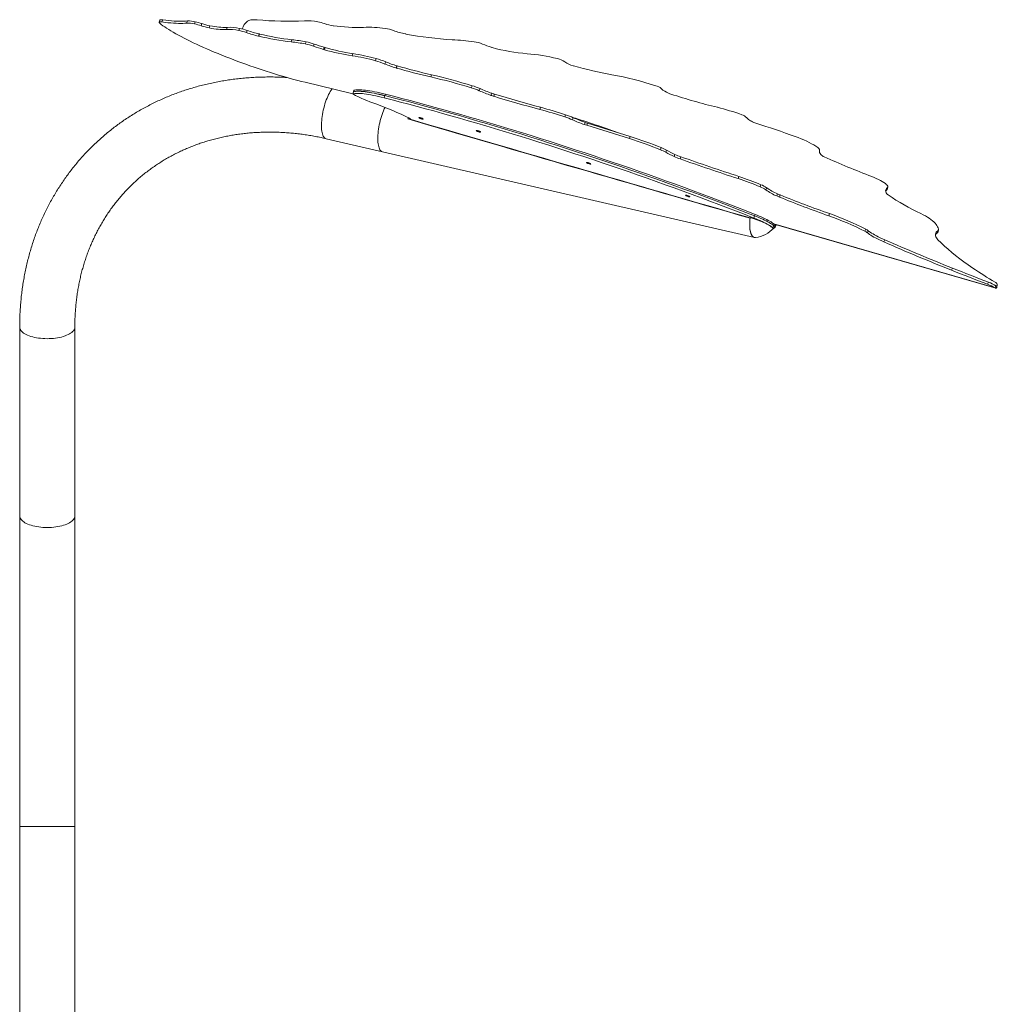
# Model space of a CAD drawing. Units: inches. Extents: x -22769 to 927, y -152 to 157.
# Drawn here: x -85 to -5, y -64 to 16 of the extents above; entities that cross this region are included whole.
import ezdxf

# ---------------------------------------------------------------- set-up
doc = ezdxf.new("R2010")
doc.units = ezdxf.units.IN
doc.header["$MEASUREMENT"] = 0
doc.linetypes.add('SLD-Solid', pattern=[0])
doc.layers.get('0').update_dxf_attribs({"linetype": 'SLD-Solid'})

msp = doc.modelspace()

# ---------------------------------------------------------------- linework, layer by layer
at = {"linetype": 'SLD-Solid', "lineweight": 18}
for p, q in [((-73.147, 16.429), (-73.208, 16.254)), ((-72.919, 16.451), (-72.98, 16.276)), ((-70.967, 16.187), (-70.906, 16.362)), ((-70.317, 16.116), (-70.255, 16.291)), ((-69.724, 16.141), (-69.785, 15.967)), ((-69.12, 15.787), (-69.059, 15.962)), ((-67.717, 15.662), (-67.656, 15.837)), ((-66.714, 15.576), (-66.653, 15.751)), ((-66.025, 15.582), (-66.086, 15.407)), ((-65.104, 15.121), (-65.042, 15.296)), ((-65.017, 15.29), (-65.079, 15.115)), ((-62.429, 14.649), (-62.368, 14.824)), ((-61.279, 14.483), (-61.218, 14.658)), ((-60.548, 14.473), (-60.609, 14.298)), ((-59.796, 14.035), (-59.735, 14.21)), ((-59.653, 14.186), (-59.714, 14.011)), ((-57.458, 13.513), (-57.397, 13.688)), ((-55.559, 13.113), (-55.498, 13.288)), ((-54.722, 13.02), (-54.783, 12.846)), ((-53.873, 12.522), (-53.811, 12.696)), ((-53.781, 12.688), (-53.842, 12.513)), ((-61.3, 11.352), (-57.615, 10.457)), ((-51.047, 11.793), (-50.985, 11.968)), ((-57.406, 10.403), (-57.345, 10.578)), ((-57.348, 10.581), (-57.307, 10.697)), ((-57.348, 10.581), (-57.343, 10.578)), ((-47.735, 10.902), (-47.674, 11.077)), ((-47.02, 10.836), (-47.081, 10.661)), ((-46.131, 10.288), (-46.07, 10.463)), ((-54.854, 10.085), (-54.792, 10.259)), ((-54.784, 10.265), (-54.743, 10.381)), ((-45.832, 10.384), (-45.893, 10.21)), ((-42.148, 9.136), (-42.087, 9.311)), ((-52.904, 8.36), (-52.867, 8.456)), ((-52.794, 8.335), (-52.904, 8.36)), ((-52.77, 8.398), (-52.794, 8.335)), ((-52.794, 8.335), (-52.703, 8.335)), ((-52.79, 8.417), (-52.703, 8.335)), ((-52.703, 8.335), (-52.701, 8.327)), ((-40.106, 8.532), (-40.045, 8.707)), ((-39.411, 8.463), (-39.473, 8.288)), ((-38.504, 7.905), (-38.443, 8.08)), ((-38.258, 8.021), (-38.32, 7.846)), ((-59.584, 6.752), (-54.986, 5.692)), ((-34.826, 6.76), (-34.765, 6.934)), ((-54.986, 5.692), (-24.64, -1.304)), ((-32.3, 5.848), (-32.239, 6.023)), ((-31.8, 5.814), (-31.861, 5.639)), ((-19.332, 5.783), (-19.327, 5.819)), ((-19.332, 5.785), (-19.327, 5.814)), ((-31.18, 5.29), (-31.119, 5.465)), ((-30.641, 5.274), (-30.702, 5.099)), ((-25.953, 3.492), (-25.892, 3.667)), ((-24.166, 2.824), (-24.105, 2.999)), ((-23.634, 2.749), (-23.695, 2.574)), ((-13.83, 2.574), (-13.802, 2.749)), ((-13.781, 2.654), (-13.753, 2.829)), ((-22.814, 2.078), (-22.753, 2.253)), ((-22.537, 2.161), (-22.598, 1.986)), ((-24.677, 0.275), (-24.615, 0.449)), ((-24.626, 0.46), (-24.586, 0.576)), ((-18.57, 0.459), (-18.509, 0.634)), ((-23.198, -0.492), (-23.12, -0.515)), ((-23.186, -0.506), (-23.083, -0.536)), ((-23.059, -0.34), (-23.12, -0.515)), ((-23.059, -0.34), (-23.07, -0.331)), ((-23.07, -0.331), (-23.067, -0.332)), ((-23.027, -0.215), (-23.067, -0.332)), ((-4.993, -5.428), (-23.043, -0.202)), ((-23.035, -0.35), (-23.034, -0.351)), ((-23.018, -0.219), (-4.948, -5.451)), ((-22.972, -0.34), (-23, -0.515)), ((-22.961, -0.331), (-22.972, -0.34)), ((-22.943, -0.241), (-22.958, -0.332)), ((-22.858, -0.298), (-22.853, -0.267)), ((-15.611, -0.803), (-15.55, -0.628)), ((-15.35, -0.755), (-15.411, -0.929)), ((-9.707, -0.929), (-9.678, -0.755)), ((-9.649, -0.842), (-9.62, -0.667)), ((-14.067, -1.669), (-14.005, -1.495)), ((-8.539, -3.981), (-8.478, -3.806)), ((-5.603, -5.13), (-5.542, -4.955)), ((-4.844, -5.253), (-5.002, -5.207)), ((-4.932, -5.253), (-4.993, -5.428)), ((-4.844, -5.253), (-4.873, -5.428)), ((-4.843, -5.367), (-4.815, -5.192)), ((-84.586, -8.615), (-84.586, -24.022)), ((-80.086, -24.022), (-80.086, -8.615)), ((-84.586, -24.022), (-84.586, -49.38)), ((-80.086, -49.38), (-80.086, -24.022)), ((-84.586, -49.38), (-84.586, -121.252)), ((-84.586, -49.38), (-80.086, -49.38)), ((-80.086, -121.252), (-80.086, -49.38))]:
    msp.add_line(p, q, dxfattribs=at)
at = {"linetype": 'SLD-Solid', "lineweight": 18, "flags": 128}
for points in [[(-72.98, 16.276), (-73.048, 16.284), (-73.105, 16.286), (-73.15, 16.283), (-73.183, 16.276), (-73.203, 16.263), (-73.21, 16.246), (-73.203, 16.224), (-73.184, 16.198), (-73.152, 16.168)], [(-73.152, 16.168), (-73.03, 16.072), (-72.897, 15.972), (-72.751, 15.87), (-72.593, 15.764), (-72.423, 15.656), (-72.243, 15.544), (-72.05, 15.431), (-71.848, 15.315), (-71.634, 15.197), (-71.411, 15.077), (-71.178, 14.955), (-70.935, 14.832), (-70.684, 14.708), (-70.423, 14.582), (-70.155, 14.456), (-69.879, 14.328), (-69.595, 14.201), (-69.305, 14.073), (-69.008, 13.945), (-68.706, 13.817), (-68.397, 13.689), (-68.084, 13.562), (-67.767, 13.435), (-67.446, 13.31), (-67.121, 13.185), (-66.793, 13.062), (-66.463, 12.941), (-66.132, 12.821), (-65.799, 12.703), (-65.465, 12.587), (-65.131, 12.474), (-64.797, 12.363), (-64.464, 12.254), (-64.133, 12.149), (-63.804, 12.046), (-63.477, 11.947), (-63.152, 11.851), (-62.832, 11.758), (-62.516, 11.669), (-62.204, 11.584), (-61.897, 11.503), (-61.595, 11.425), (-61.3, 11.352)], [(-73.147, 16.429), (-73.141, 16.438), (-73.121, 16.45), (-73.089, 16.458), (-73.044, 16.461), (-72.987, 16.458), (-72.919, 16.451)], [(-70.967, 16.187), (-71.114, 16.172), (-71.273, 16.163), (-71.445, 16.158), (-71.629, 16.159), (-71.826, 16.166), (-72.034, 16.177), (-72.254, 16.194), (-72.485, 16.216), (-72.727, 16.244), (-72.98, 16.276)], [(-70.906, 16.362), (-71.052, 16.347), (-71.212, 16.337), (-71.384, 16.333), (-71.568, 16.334), (-71.764, 16.34), (-71.973, 16.352), (-72.193, 16.369), (-72.424, 16.391), (-72.666, 16.418), (-72.919, 16.451)], [(-65.222, 16.451), (-65.335, 16.458), (-65.445, 16.461), (-65.549, 16.458), (-65.647, 16.45), (-65.736, 16.438), (-65.815, 16.42), (-65.884, 16.399), (-65.942, 16.373), (-65.987, 16.343)], [(-67.717, 15.662), (-67.827, 15.655), (-67.95, 15.654), (-68.084, 15.657), (-68.23, 15.666), (-68.387, 15.68), (-68.555, 15.7), (-68.734, 15.724), (-68.922, 15.753), (-69.12, 15.787)], [(-67.656, 15.837), (-67.766, 15.83), (-67.888, 15.828), (-68.023, 15.832), (-68.169, 15.841), (-68.326, 15.855), (-68.494, 15.874), (-68.672, 15.899), (-68.861, 15.928), (-69.059, 15.962)], [(-59.096, 10.817), (-59.109, 10.8), (-59.178, 10.701), (-59.247, 10.592), (-59.314, 10.473), (-59.381, 10.344), (-59.445, 10.207), (-59.507, 10.062), (-59.566, 9.91), (-59.623, 9.752), (-59.676, 9.589), (-59.725, 9.422), (-59.77, 9.252), (-59.811, 9.08), (-59.848, 8.907), (-59.88, 8.735), (-59.907, 8.564), (-59.928, 8.395), (-59.945, 8.23), (-59.956, 8.069)], [(-57.615, 10.457), (-57.408, 10.406), (-57.405, 10.405)], [(-54.854, 10.085), (-55.083, 10.141), (-55.305, 10.194), (-55.521, 10.241), (-55.728, 10.284), (-55.926, 10.322), (-56.116, 10.355), (-56.296, 10.384), (-56.465, 10.407), (-56.624, 10.425), (-56.772, 10.437), (-56.909, 10.445), (-57.033, 10.447), (-57.145, 10.444), (-57.245, 10.436), (-57.332, 10.422), (-57.406, 10.403)], [(-54.784, 10.265), (-55.015, 10.322), (-55.24, 10.375), (-55.457, 10.423), (-55.666, 10.466), (-55.866, 10.504), (-56.057, 10.538), (-56.238, 10.566), (-56.409, 10.589), (-56.568, 10.606), (-56.717, 10.619), (-56.853, 10.626), (-56.978, 10.628), (-57.09, 10.624), (-57.189, 10.615), (-57.275, 10.601), (-57.348, 10.581)], [(-54.792, 10.259), (-55.022, 10.316), (-55.244, 10.368), (-55.459, 10.416), (-55.667, 10.459), (-55.865, 10.497), (-56.055, 10.53), (-56.234, 10.558), (-56.404, 10.581), (-56.563, 10.599), (-56.711, 10.612), (-56.847, 10.619), (-56.972, 10.622), (-57.084, 10.619), (-57.184, 10.61), (-57.271, 10.597), (-57.345, 10.578)], [(-54.743, 10.381), (-54.974, 10.438), (-55.199, 10.491), (-55.416, 10.539), (-55.625, 10.582), (-55.825, 10.621), (-56.016, 10.654), (-56.197, 10.682), (-56.368, 10.705), (-56.527, 10.723), (-56.676, 10.735), (-56.812, 10.742), (-56.937, 10.744), (-57.049, 10.74), (-57.148, 10.731), (-57.234, 10.717), (-57.307, 10.697)], [(-24.677, 0.275), (-25.387, 0.552), (-26.1, 0.829), (-26.817, 1.104), (-27.537, 1.378), (-28.26, 1.651), (-28.985, 1.923), (-29.713, 2.193), (-30.443, 2.461), (-31.174, 2.728), (-31.908, 2.993), (-32.642, 3.256), (-33.378, 3.517), (-34.115, 3.776), (-34.853, 4.034), (-35.591, 4.289), (-36.329, 4.542), (-37.068, 4.792), (-37.806, 5.04), (-38.543, 5.286), (-39.28, 5.529), (-40.017, 5.769), (-40.752, 6.007), (-41.485, 6.242), (-42.217, 6.474), (-42.947, 6.704), (-43.675, 6.93), (-44.401, 7.153), (-45.124, 7.373), (-45.844, 7.59), (-46.562, 7.803), (-47.276, 8.013), (-47.986, 8.22), (-48.693, 8.423), (-49.396, 8.623), (-50.095, 8.819), (-50.79, 9.011), (-51.48, 9.2), (-52.165, 9.385), (-52.845, 9.566), (-53.52, 9.743), (-54.19, 9.916), (-54.854, 10.085)], [(-24.626, 0.46), (-25.336, 0.737), (-26.049, 1.013), (-26.765, 1.289), (-27.485, 1.562), (-28.207, 1.835), (-28.932, 2.106), (-29.659, 2.376), (-30.388, 2.644), (-31.119, 2.911), (-31.852, 3.176), (-32.586, 3.439), (-33.322, 3.7), (-34.058, 3.959), (-34.795, 4.216), (-35.533, 4.471), (-36.271, 4.724), (-37.008, 4.974), (-37.746, 5.222), (-38.483, 5.468), (-39.22, 5.711), (-39.955, 5.951), (-40.69, 6.189), (-41.423, 6.423), (-42.154, 6.655), (-42.884, 6.885), (-43.611, 7.111), (-44.337, 7.334), (-45.059, 7.553), (-45.779, 7.77), (-46.496, 7.984), (-47.21, 8.194), (-47.92, 8.4), (-48.627, 8.603), (-49.329, 8.803), (-50.028, 8.999), (-50.722, 9.191), (-51.412, 9.38), (-52.096, 9.565), (-52.776, 9.746), (-53.451, 9.923), (-54.12, 10.096), (-54.784, 10.265)], [(-24.586, 0.576), (-25.295, 0.853), (-26.008, 1.13), (-26.725, 1.405), (-27.444, 1.679), (-28.166, 1.952), (-28.891, 2.223), (-29.618, 2.493), (-30.347, 2.761), (-31.079, 3.028), (-31.811, 3.292), (-32.546, 3.555), (-33.281, 3.817), (-34.017, 4.076), (-34.754, 4.333), (-35.492, 4.588), (-36.23, 4.84), (-36.968, 5.091), (-37.705, 5.339), (-38.442, 5.584), (-39.179, 5.827), (-39.915, 6.067), (-40.649, 6.305), (-41.382, 6.54), (-42.114, 6.772), (-42.843, 7.001), (-43.571, 7.227), (-44.296, 7.45), (-45.019, 7.67), (-45.738, 7.887), (-46.455, 8.1), (-47.169, 8.31), (-47.879, 8.517), (-48.586, 8.72), (-49.288, 8.919), (-49.987, 9.115), (-50.681, 9.308), (-51.371, 9.496), (-52.056, 9.681), (-52.736, 9.862), (-53.41, 10.039), (-54.079, 10.212), (-54.743, 10.381)], [(-54.776, 9.298), (-54.833, 9.177), (-54.896, 9.033), (-54.956, 8.883), (-55.013, 8.726), (-55.067, 8.564), (-55.117, 8.398), (-55.163, 8.229), (-55.205, 8.057), (-55.242, 7.885), (-55.275, 7.712), (-55.303, 7.541), (-55.326, 7.371), (-55.344, 7.205), (-55.356, 7.043), (-55.363, 6.886), (-55.365, 6.736), (-55.361, 6.592), (-55.352, 6.457), (-55.337, 6.33), (-55.317, 6.213), (-55.292, 6.106), (-55.262, 6.01), (-55.227, 5.925), (-55.187, 5.853), (-55.143, 5.793), (-55.095, 5.746), (-55.043, 5.713), (-54.988, 5.692), (-54.986, 5.692)], [(-54.776, 9.298), (-54.833, 9.177), (-54.896, 9.033), (-54.956, 8.883), (-55.013, 8.726), (-55.067, 8.564), (-55.117, 8.398), (-55.163, 8.229), (-55.205, 8.057), (-55.242, 7.885), (-55.275, 7.712), (-55.303, 7.541), (-55.326, 7.371), (-55.344, 7.205), (-55.356, 7.043), (-55.363, 6.886), (-55.365, 6.736), (-55.361, 6.592), (-55.352, 6.457), (-55.337, 6.33), (-55.317, 6.213), (-55.292, 6.106), (-55.262, 6.01), (-55.227, 5.925), (-55.187, 5.853), (-55.143, 5.793), (-55.095, 5.746), (-55.043, 5.713), (-54.988, 5.692), (-54.986, 5.692)], [(-59.956, 8.069), (-59.962, 7.913), (-59.962, 7.764), (-59.957, 7.622), (-59.947, 7.488), (-59.931, 7.364), (-59.91, 7.249), (-59.884, 7.144), (-59.852, 7.051), (-59.816, 6.969), (-59.776, 6.899), (-59.731, 6.842), (-59.682, 6.798), (-59.63, 6.767), (-59.584, 6.752)], [(-51.978, 8.445), (-51.997, 8.46), (-52.004, 8.47), (-51.997, 8.476), (-51.978, 8.478), (-51.947, 8.474), (-51.908, 8.465), (-51.862, 8.452), (-51.814, 8.437), (-51.767, 8.419), (-51.724, 8.4), (-51.689, 8.382), (-51.664, 8.367), (-51.651, 8.354), (-51.651, 8.346), (-51.664, 8.342), (-51.689, 8.343), (-51.725, 8.349), (-51.768, 8.36), (-51.815, 8.375), (-51.863, 8.392), (-51.909, 8.41), (-51.948, 8.428), (-51.978, 8.445)], [(-51.777, 8.363), (-51.825, 8.378), (-51.873, 8.395), (-51.917, 8.414), (-51.955, 8.432), (-51.983, 8.448), (-52, 8.462), (-52.004, 8.472), (-51.994, 8.477), (-51.972, 8.477), (-51.94, 8.472), (-51.899, 8.463), (-51.852, 8.449), (-51.804, 8.433), (-51.757, 8.415), (-51.716, 8.396), (-51.683, 8.379), (-51.66, 8.364), (-51.65, 8.352), (-51.653, 8.344), (-51.669, 8.342), (-51.696, 8.344), (-51.733, 8.351), (-51.777, 8.363)], [(-25.262, 8.463), (-25.22, 8.414), (-25.169, 8.364), (-25.108, 8.315), (-25.038, 8.266), (-24.96, 8.218), (-24.874, 8.171), (-24.779, 8.124), (-24.678, 8.08)], [(-47.101, 7.309), (-47.149, 7.324), (-47.197, 7.341), (-47.241, 7.36), (-47.279, 7.378), (-47.307, 7.394), (-47.324, 7.408), (-47.328, 7.418), (-47.318, 7.423), (-47.296, 7.423), (-47.264, 7.418), (-47.223, 7.409), (-47.176, 7.395), (-47.128, 7.379), (-47.081, 7.361), (-47.04, 7.342), (-47.007, 7.325), (-46.984, 7.31), (-46.974, 7.298), (-46.977, 7.29), (-46.993, 7.288), (-47.02, 7.29), (-47.057, 7.297), (-47.101, 7.309)], [(-47.316, 7.401), (-47.327, 7.413), (-47.325, 7.421), (-47.31, 7.424), (-47.283, 7.422), (-47.246, 7.415), (-47.203, 7.403), (-47.155, 7.388), (-47.107, 7.371), (-47.062, 7.353), (-47.024, 7.334), (-46.995, 7.318), (-46.978, 7.304), (-46.974, 7.294), (-46.982, 7.289), (-47.003, 7.288), (-47.036, 7.293), (-47.076, 7.302), (-47.122, 7.315), (-47.171, 7.331), (-47.217, 7.349), (-47.259, 7.368), (-47.293, 7.386), (-47.316, 7.401)], [(-21.306, 6.934), (-21.057, 6.843), (-20.818, 6.748), (-20.588, 6.651), (-20.37, 6.551), (-20.162, 6.448), (-19.967, 6.344), (-19.784, 6.238), (-19.614, 6.131), (-19.458, 6.023)], [(-19.327, 5.814), (-19.325, 5.838), (-19.328, 5.863), (-19.337, 5.889), (-19.351, 5.915), (-19.37, 5.942), (-19.394, 5.969), (-19.424, 5.996), (-19.458, 6.023)], [(-38.121, 4.701), (-38.169, 4.716), (-38.217, 4.733), (-38.261, 4.752), (-38.299, 4.77), (-38.327, 4.787), (-38.343, 4.8), (-38.347, 4.81), (-38.338, 4.815), (-38.316, 4.815), (-38.283, 4.81), (-38.242, 4.801), (-38.196, 4.788), (-38.148, 4.771), (-38.101, 4.753), (-38.06, 4.735), (-38.026, 4.717), (-38.004, 4.702), (-37.993, 4.69), (-37.996, 4.683), (-38.012, 4.68), (-38.04, 4.682), (-38.077, 4.689), (-38.121, 4.701)], [(-38.345, 4.802), (-38.346, 4.811), (-38.334, 4.816), (-38.31, 4.815), (-38.276, 4.809), (-38.234, 4.799), (-38.187, 4.785), (-38.138, 4.768), (-38.093, 4.75), (-38.052, 4.731), (-38.021, 4.714), (-38.001, 4.699), (-37.993, 4.688), (-37.998, 4.682), (-38.017, 4.68), (-38.046, 4.683), (-38.085, 4.691), (-38.13, 4.704), (-38.178, 4.719), (-38.225, 4.737), (-38.269, 4.755), (-38.305, 4.773), (-38.331, 4.789), (-38.345, 4.802)], [(-15.063, 3.667), (-14.871, 3.591), (-14.688, 3.512), (-14.517, 3.43), (-14.356, 3.346), (-14.208, 3.261), (-14.073, 3.175), (-13.951, 3.087), (-13.843, 2.999)], [(-13.802, 2.749), (-13.854, 2.695), (-13.892, 2.639), (-13.917, 2.58), (-13.927, 2.518), (-13.923, 2.454), (-13.904, 2.388), (-13.872, 2.321), (-13.826, 2.253)], [(-13.802, 2.749), (-13.777, 2.775), (-13.76, 2.804), (-13.752, 2.834), (-13.753, 2.865), (-13.763, 2.898), (-13.781, 2.931), (-13.808, 2.965), (-13.843, 2.999)], [(-30.019, 2.026), (-30.067, 2.041), (-30.115, 2.058), (-30.159, 2.077), (-30.197, 2.095), (-30.225, 2.111), (-30.241, 2.125), (-30.245, 2.135), (-30.236, 2.14), (-30.214, 2.14), (-30.181, 2.135), (-30.14, 2.126), (-30.094, 2.112), (-30.046, 2.096), (-29.999, 2.078), (-29.958, 2.059), (-29.924, 2.042), (-29.902, 2.027), (-29.892, 2.015), (-29.894, 2.007), (-29.91, 2.005), (-29.938, 2.007), (-29.975, 2.014), (-30.019, 2.026)], [(-30.245, 2.135), (-30.236, 2.14), (-30.214, 2.14), (-30.181, 2.135), (-30.14, 2.126), (-30.093, 2.112), (-30.045, 2.096), (-29.999, 2.078), (-29.957, 2.059), (-29.924, 2.042), (-29.902, 2.027), (-29.892, 2.015), (-29.895, 2.007), (-29.91, 2.005), (-29.938, 2.007), (-29.975, 2.014), (-30.019, 2.026), (-30.067, 2.041), (-30.115, 2.059), (-30.159, 2.077), (-30.197, 2.095), (-30.225, 2.112), (-30.242, 2.125), (-30.245, 2.135)], [(-24.992, 0.266), (-25.007, 0.099), (-25.015, -0.063), (-25.019, -0.219), (-25.016, -0.367), (-25.008, -0.508), (-24.994, -0.64), (-24.975, -0.761), (-24.95, -0.873), (-24.92, -0.972), (-24.885, -1.06), (-24.845, -1.136), (-24.801, -1.198), (-24.752, -1.247), (-24.699, -1.282), (-24.643, -1.303), (-24.583, -1.31), (-24.552, -1.308)], [(-24.552, -1.308), (-24.553, -1.308), (-24.613, -1.308), (-24.67, -1.295), (-24.724, -1.267), (-24.774, -1.227), (-24.82, -1.173), (-24.862, -1.106), (-24.9, -1.026), (-24.932, -0.935), (-24.96, -0.833), (-24.982, -0.719), (-24.999, -0.596), (-25.011, -0.463), (-25.017, -0.322), (-25.018, -0.174), (-25.013, -0.018), (-25.003, 0.143), (-24.988, 0.308)], [(-24.988, 0.308), (-24.826, 0.258), (-24.666, 0.206), (-24.51, 0.153), (-24.358, 0.098), (-24.21, 0.043), (-24.069, -0.013), (-23.936, -0.069), (-23.81, -0.125), (-23.693, -0.18), (-23.585, -0.233), (-23.488, -0.286), (-23.402, -0.337), (-23.327, -0.386), (-23.265, -0.432), (-23.215, -0.476), (-23.177, -0.516)], [(-23.12, -0.515), (-23.19, -0.461), (-23.272, -0.404), (-23.367, -0.343), (-23.474, -0.28), (-23.593, -0.215), (-23.723, -0.147), (-23.862, -0.078), (-24.011, -0.008), (-24.167, 0.063), (-24.331, 0.134), (-24.501, 0.204), (-24.677, 0.275)], [(-23.067, -0.332), (-23.136, -0.278), (-23.219, -0.221), (-23.314, -0.16), (-23.421, -0.097), (-23.54, -0.031), (-23.67, 0.036), (-23.809, 0.106), (-23.958, 0.176), (-24.115, 0.247), (-24.28, 0.318), (-24.451, 0.389), (-24.626, 0.46)], [(-23.027, -0.215), (-23.096, -0.162), (-23.178, -0.104), (-23.273, -0.044), (-23.38, 0.02), (-23.499, 0.085), (-23.629, 0.153), (-23.768, 0.222), (-23.917, 0.292), (-24.075, 0.363), (-24.239, 0.435), (-24.41, 0.506), (-24.586, 0.576)], [(-11.052, 0.634), (-10.864, 0.541), (-10.687, 0.447), (-10.523, 0.35), (-10.371, 0.253), (-10.231, 0.154), (-10.105, 0.055), (-9.992, -0.044), (-9.894, -0.143), (-9.81, -0.242), (-9.74, -0.34), (-9.685, -0.438), (-9.646, -0.534), (-9.621, -0.628)], [(-22.882, -0.259), (-22.899, -0.278), (-22.958, -0.332)], [(-14.005, -1.495), (-14.187, -1.413), (-14.361, -1.332), (-14.525, -1.252), (-14.679, -1.173), (-14.822, -1.097), (-14.954, -1.022), (-15.073, -0.951), (-15.179, -0.882), (-15.271, -0.816), (-15.35, -0.755)], [(-9.678, -0.755), (-9.747, -0.816), (-9.8, -0.882), (-9.838, -0.951), (-9.86, -1.022), (-9.865, -1.097), (-9.855, -1.173), (-9.829, -1.252), (-9.787, -1.332), (-9.729, -1.413), (-9.656, -1.495)], [(-14.067, -1.669), (-14.249, -1.588), (-14.422, -1.507), (-14.587, -1.427), (-14.741, -1.348), (-14.884, -1.272), (-15.015, -1.197), (-15.134, -1.125), (-15.24, -1.057), (-15.332, -0.991), (-15.411, -0.929)], [(-9.656, -1.495), (-9.396, -1.752), (-9.121, -2.01), (-8.832, -2.268), (-8.529, -2.526), (-8.213, -2.783), (-7.882, -3.04), (-7.537, -3.296), (-7.18, -3.552), (-6.808, -3.806)], [(-4.997, -4.955), (-4.939, -4.994), (-4.892, -5.033), (-4.856, -5.073), (-4.83, -5.111), (-4.816, -5.149), (-4.814, -5.186), (-4.823, -5.221), (-4.844, -5.253)], [(-4.843, -5.367), (-4.852, -5.395), (-4.873, -5.428)], [(-84.586, -8.615), (-84.58, -8.682), (-84.561, -8.756), (-84.528, -8.83), (-84.481, -8.902), (-84.421, -8.972), (-84.349, -9.04), (-84.263, -9.106), (-84.166, -9.168), (-84.058, -9.227), (-83.939, -9.282), (-83.81, -9.333), (-83.673, -9.38), (-83.526, -9.422), (-83.373, -9.459), (-83.213, -9.491)], [(-83.213, -9.491), (-83.048, -9.517), (-82.878, -9.538), (-82.705, -9.553), (-82.53, -9.562), (-82.354, -9.566), (-82.177, -9.564), (-82.001, -9.555), (-81.828, -9.541), (-81.657, -9.522), (-81.491, -9.496), (-81.33, -9.466), (-81.175, -9.43), (-81.028, -9.389), (-80.888, -9.343), (-80.757, -9.293), (-80.636, -9.238), (-80.526, -9.18), (-80.427, -9.118), (-80.339, -9.053), (-80.264, -8.986), (-80.201, -8.916), (-80.152, -8.844), (-80.116, -8.771), (-80.094, -8.697), (-80.086, -8.623), (-80.086, -8.615)], [(-84.586, -24.022), (-84.579, -24.097), (-84.558, -24.171), (-84.524, -24.244), (-84.476, -24.316), (-84.415, -24.386), (-84.341, -24.454), (-84.254, -24.519), (-84.156, -24.581), (-84.047, -24.64), (-83.927, -24.695), (-83.797, -24.745), (-83.658, -24.792), (-83.511, -24.833), (-83.357, -24.87), (-83.197, -24.901), (-83.031, -24.927), (-82.861, -24.947), (-82.688, -24.961), (-82.512, -24.97), (-82.336, -24.973), (-82.159, -24.97), (-81.984, -24.961), (-81.811, -24.947), (-81.641, -24.927), (-81.475, -24.901), (-81.314, -24.87), (-81.16, -24.833), (-81.013, -24.792), (-80.875, -24.745), (-80.745, -24.695), (-80.625, -24.64), (-80.516, -24.581), (-80.417, -24.519), (-80.331, -24.454), (-80.257, -24.386), (-80.196, -24.316), (-80.148, -24.244), (-80.114, -24.171), (-80.093, -24.097), (-80.086, -24.022), (-80.086, -24.022)]]:
    msp.add_lwpolyline(points, dxfattribs=at)
at = {"linetype": 'SLD-Solid', "lineweight": 18}
for centre, radius, start, end in [((-70.889, 13.891), 2.297, 75.56528, 91.94317), ((-70.828, 14.066), 2.298, 75.56676, 91.94006), ((-71.385, 11.285), 4.948, 71.12734, 77.5242), ((-71.324, 11.459), 4.948, 71.12741, 77.52414), ((-68.095, 20.853), 4.985, 250.93334, 258.85279), ((-65.199, 15.303), 1.304, 127.15465, 162.07272), ((-62.619, 45.39), 29.056, 264.86061, 272.50663), ((-61.145, 11.077), 5.289, 80.33194, 92.20499), ((-60.661, 13.716), 2.606, 68.53964, 81.08251), ((-58.641, 18.874), 2.933, 248.68181, 263.09344), ((-68.157, 20.678), 4.985, 250.93331, 258.85287), ((-67.571, 11.451), 4.213, 78.25518, 91.98531), ((-67.51, 11.626), 4.213, 78.25498, 91.98444), ((-67.577, 11.121), 4.538, 70.82534, 79.03521), ((-67.515, 11.297), 4.536, 70.82426, 79.0363), ((-62.442, 26.1), 11.297, 251.17821, 256.37141), ((-62.381, 26.273), 11.295, 251.17831, 256.37232), ((-63.923, 20.028), 4.863, 256.68717, 256.99075), ((-59.91, 36.557), 21.872, 256.49618, 263.54688), ((-56.995, 30.968), 15.138, 262.41552, 271.75124), ((-56.187, 4.559), 11.283, 82.71902, 91.75415), ((-55.067, 13.079), 2.69, 68.52262, 83.38868), ((-52.103, 20.532), 5.331, 248.20898, 259.16933), ((-52.427, 18.725), 3.495, 258.81653, 259.32379), ((-47.527, 44.732), 29.96, 259.32865, 266.62197), ((-64.269, 18.64), 3.616, 256.65518, 257.06339), ((-59.972, 36.381), 21.87, 256.49592, 263.54715), ((-63.94, 0.128), 14.6, 79.49961, 84.06203), ((-63.879, 0.301), 14.601, 79.50023, 84.06229), ((-62.202, 9.841), 4.733, 70.33745, 78.76072), ((-62.14, 10.017), 4.732, 70.3362, 78.76058), ((-54.075, 33.09), 19.711, 250.82914, 253.31366), ((-50.767, -10.578), 25.445, 82.65219, 86.67634), ((-47.82, 12.066), 2.61, 67.2359, 83.25051), ((-44.187, 20.454), 6.531, 246.32131, 252.95851), ((-54.136, 32.916), 19.711, 250.82914, 253.31366), ((-58.272, 19.125), 5.314, 253.33115, 254.24617), ((-58.213, 19.291), 5.305, 253.33035, 254.24696), ((-55, 30.01), 16.679, 253.58163, 261.52467), ((-54.939, 30.187), 16.681, 253.58216, 261.52414), ((-59.593, -1.452), 15.299, 74.47435, 81.74864), ((-45.352, 16.623), 2.527, 252.75837, 254.67411), ((-41.907, 29.299), 15.663, 254.77511, 265.33978), ((-44.471, -2.071), 15.811, 76.25577, 85.31282), ((-59.654, -1.629), 15.301, 74.47484, 81.74816), ((-57.131, 7.302), 6.02, 67.04768, 74.86522), ((-57.07, 7.477), 6.02, 67.04768, 74.86522), ((-51.489, 20.666), 8.301, 247.079, 253.75417), ((-41.016, 11.764), 1.554, 53.97511, 78.83899), ((-38.964, 14.537), 1.895, 233.12826, 256.14834), ((-51.55, 20.492), 8.301, 247.07909, 253.75408), ((-52.146, 18.478), 6.202, 253.83194, 254.12193), ((-38.706, 65.506), 55.113, 254.05877, 257.06044), ((-52.084, 18.653), 6.202, 253.83194, 254.12193), ((-38.642, 65.692), 55.124, 254.05908, 257.06012), ((-38.639, 15.376), 2.79, 253.78799, 254.43792), ((-29.668, 47.809), 36.442, 254.5303, 259.58595), ((-61.929, -35.242), 48.278, 72.90233, 76.97288), ((-61.868, -35.068), 48.278, 72.90233, 76.97288), ((-41.365, -16.06), 28.49, 72.27021, 79.6671), ((-49.488, 5.138), 6.025, 66.4527, 73.08393), ((-49.426, 5.315), 6.022, 66.45137, 73.08526), ((-41.734, 22.887), 13.344, 246.37645, 250.76088), ((-41.673, 23.062), 13.344, 246.37645, 250.76088), ((-44.013, 16.324), 6.212, 250.66432, 252.97666), ((-32.995, 9.935), 1.182, 49.63652, 74.98251), ((-30.889, 12.287), 1.976, 227.25596, 247.39458), ((-30.85, 12.234), 1.943, 245.74431, 252.17145), ((-50.634, 23.359), 14.619, 242.40342, 250.43382), ((-44.085, 16.117), 6.178, 250.65799, 252.98299), ((-14.288, 113.4), 107.922, 252.97159, 255.0399), ((-14.238, 113.54), 107.885, 252.97138, 255.0404), ((-15.048, 60.998), 53.203, 252.04989, 256.28833), ((-64.211, -14.589), 25.685, 63.59939, 70.24593), ((-52.842, -30.785), 41.329, 72.05179, 75.00424), ((-52.785, -30.626), 41.345, 72.05209, 75.00339), ((-32.028, -8.716), 18.549, 69.93782, 76.37867), ((-41.867, 3.03), 5.778, 65.5187, 72.25511), ((-41.804, 3.209), 5.773, 65.51586, 72.25794), ((-35.304, 17.423), 10.042, 245.46978, 251.4158), ((-69.19, -86.432), 99.465, 70.38834, 72.6121), ((-35.242, 17.599), 10.042, 245.46994, 251.41564), ((-36.488, 13.834), 6.077, 251.24136, 253.06625), ((-25.925, 7.825), 0.92, 43.90407, 73.5746), ((-23.892, 9.974), 2.051, 247.45098, 252.26429), ((-36.55, 13.659), 6.077, 251.24136, 253.06625), ((-125.297, -277.998), 298.784, 72.37444, 73.07599), ((-125.232, -277.812), 298.772, 72.37445, 73.07602), ((-59.335, -100.18), 113.665, 70.45327, 72.16202), ((-45.299, -26.22), 34.602, 67.93303, 72.38178), ((-45.239, -26.047), 34.604, 67.93334, 72.38178), ((-33.588, 2.577), 3.515, 60.58392, 68.50529), ((-33.528, 2.749), 3.518, 60.58809, 68.50113), ((-27.978, 12.379), 7.779, 240.05216, 245.69492), ((-27.917, 12.553), 7.778, 240.0511, 245.69472), ((-18.903, 5.755), 0.428, 172.13802, 222.70608), ((-28.87, 10.376), 5.586, 245.57806, 250.85717), ((-28.811, 10.547), 5.582, 245.57736, 250.85981), ((48.888, 232.498), 240.925, 250.70993, 251.90213), ((48.935, 232.632), 240.882, 250.70973, 251.90216), ((-18.66, 5.981), 0.76, 222.81555, 248.54525), ((8.844, 66.8), 67.508, 245.69789, 249.25875), ((-32.885, -17.782), 22.375, 67.06652, 71.95307), ((-32.825, -17.609), 22.377, 67.06668, 71.95291), ((-24.993, 0.702), 2.278, 55.27062, 68.72574), ((-24.932, 0.876), 2.278, 55.27284, 68.72483), ((-20.974, 6.382), 4.681, 234.45241, 246.85584), ((-20.913, 6.556), 4.68, 234.45076, 246.85656), ((-13.585, 2.28), 0.383, 129.78219, 152.1219), ((-13.914, 2.68), 0.136, 308.49545, 348.85593), ((-20.779, 6.518), 4.884, 245.37473, 248.12506), ((-20.713, 6.704), 4.896, 245.37814, 248.12165), ((16.947, 100.277), 105.948, 248.08368, 250.41356), ((17.009, 100.455), 105.951, 248.08372, 250.41352), ((-13.46, 2.553), 0.473, 219.34851, 236.0657), ((-3.262, 17.375), 18.465, 235.48553, 245.04608), ((-26.255, -21.654), 23.411, 62.95657, 70.83505), ((-26.194, -21.479), 23.411, 62.95653, 70.8351), ((-24.82, 1.047), 2.37, 276.47866, 317.90288), ((-23.203, -0.227), 0.352, 305.2463, 348.36213), ((-16.152, -1.883), 1.208, 52.11422, 63.3777), ((-16.091, -1.708), 1.208, 52.11353, 63.3796), ((-9.749, -0.646), 0.129, 303.04149, 8.12602), ((53.35, 151.795), 167.435, 246.27919, 248.32953), ((-9.406, -1.337), 0.507, 126.38232, 154.58141), ((-9.788, -0.812), 0.143, 304.91716, 348.0931), ((53.28, 151.597), 167.41, 246.27902, 248.32967), ((90.155, 243.979), 266.88, 248.29615, 248.97305), ((90.288, 244.336), 267.075, 248.29637, 248.97277), ((15.641, 29.598), 40.247, 236.09691, 239.15107), ((-6.644, -8.034), 3.085, 57.64212, 70.27155), ((-6.583, -7.859), 3.085, 57.64147, 70.2722)]:
    msp.add_arc(centre, radius, start, end, dxfattribs=at)
for major_axis, start_param, end_param in [((39.039, -11.299), 4.246427, 4.981424), ((34.927, -10.108), 4.191901, 5.01394)]:
    msp.add_ellipse((-35.312, 3.465), major_axis=major_axis, ratio=0.005211, start_param=start_param, end_param=end_param, dxfattribs=at)
for points, knots in [([(-62.782, 11.745), (-62.893, 11.752), (-63.181, 11.769), (-63.644, 11.783), (-64.171, 11.79), (-64.695, 11.784), (-65.218, 11.767), (-65.738, 11.739), (-66.255, 11.698), (-66.77, 11.646), (-67.281, 11.582), (-67.789, 11.507), (-68.293, 11.42), (-68.794, 11.322), (-69.29, 11.213), (-69.782, 11.092), (-70.269, 10.959), (-70.751, 10.816), (-71.228, 10.661), (-71.7, 10.495), (-72.166, 10.318), (-72.627, 10.131), (-73.081, 9.932), (-73.53, 9.723), (-73.971, 9.504), (-74.407, 9.273), (-74.835, 9.033), (-75.257, 8.782), (-75.671, 8.521), (-76.078, 8.251), (-76.477, 7.97), (-76.869, 7.68), (-77.252, 7.38), (-77.628, 7.07), (-77.995, 6.752), (-78.354, 6.424), (-78.704, 6.087), (-79.045, 5.742), (-79.377, 5.387), (-79.701, 5.025), (-80.015, 4.654), (-80.32, 4.275), (-80.615, 3.887), (-80.9, 3.492), (-81.176, 3.09), (-81.442, 2.68), (-81.698, 2.263), (-81.943, 1.838), (-82.179, 1.407), (-82.404, 0.969), (-82.618, 0.525), (-82.822, 0.074), (-83.015, -0.382), (-83.198, -0.845), (-83.369, -1.313), (-83.53, -1.787), (-83.679, -2.265), (-83.817, -2.749), (-83.944, -3.237), (-84.06, -3.73), (-84.165, -4.228), (-84.258, -4.729), (-84.339, -5.234), (-84.409, -5.743), (-84.468, -6.255), (-84.515, -6.77), (-84.55, -7.288), (-84.574, -7.808), (-84.585, -8.251), (-84.586, -8.52), (-84.586, -8.615)], [0, 0, 0, 0, 0.0094753, 0.0245054, 0.0395292, 0.0545464, 0.0695567, 0.0845597, 0.0995552, 0.1145429, 0.1295225, 0.1444937, 0.1594564, 0.1744102, 0.1893552, 0.2042911, 0.2192179, 0.2341354, 0.2490436, 0.2639427, 0.2788327, 0.2937138, 0.308586, 0.3234496, 0.3383049, 0.3531521, 0.3679917, 0.3828242, 0.3976498, 0.4124693, 0.4272831, 0.4420916, 0.4568958, 0.4716961, 0.4864932, 0.5012878, 0.5160806, 0.5308725, 0.5456637, 0.5604554, 0.5752477, 0.5900416, 0.604838, 0.6196372, 0.6344402, 0.6492476, 0.6640598, 0.6788774, 0.6937011, 0.7085312, 0.7233685, 0.738213, 0.7530653, 0.7679258, 0.7827946, 0.7976717, 0.8125579, 0.8274527, 0.8423566, 0.8572693, 0.8721913, 0.8871218, 0.9020614, 0.9170095, 0.9319662, 0.9469314, 0.9619046, 0.9768857, 0.9918746, 1, 1, 1, 1]), ([(-80.086, -8.615), (-80.086, -8.537), (-80.085, -8.306), (-80.075, -7.922), (-80.053, -7.465), (-80.019, -7.011), (-79.975, -6.56), (-79.919, -6.113), (-79.853, -5.669), (-79.775, -5.229), (-79.686, -4.793), (-79.587, -4.361), (-79.476, -3.934), (-79.355, -3.511), (-79.222, -3.094), (-79.08, -2.682), (-78.926, -2.275), (-78.762, -1.874), (-78.587, -1.479), (-78.402, -1.09), (-78.206, -0.707), (-78.001, -0.331), (-77.785, 0.038), (-77.559, 0.4), (-77.323, 0.755), (-77.077, 1.103), (-76.822, 1.442), (-76.557, 1.774), (-76.282, 2.098), (-75.999, 2.414), (-75.706, 2.72), (-75.405, 3.019), (-75.094, 3.308), (-74.776, 3.589), (-74.449, 3.86), (-74.113, 4.121), (-73.77, 4.374), (-73.42, 4.616), (-73.061, 4.849), (-72.696, 5.071), (-72.323, 5.284), (-71.944, 5.486), (-71.558, 5.678), (-71.166, 5.86), (-70.767, 6.031), (-70.363, 6.191), (-69.953, 6.341), (-69.538, 6.48), (-69.117, 6.608), (-68.692, 6.725), (-68.262, 6.831), (-67.827, 6.927), (-67.389, 7.011), (-66.946, 7.084), (-66.499, 7.146), (-66.049, 7.197), (-65.596, 7.237), (-65.14, 7.266), (-64.681, 7.283), (-64.22, 7.29), (-63.756, 7.285), (-63.291, 7.269), (-62.823, 7.242), (-62.355, 7.203), (-61.885, 7.154), (-61.414, 7.093), (-60.942, 7.022), (-60.47, 6.939), (-60.017, 6.849), (-59.722, 6.783), (-59.584, 6.752)], [0, 0, 0, 0, 0.007406, 0.022087, 0.036775, 0.051473, 0.066183, 0.080904, 0.095638, 0.110386, 0.125147, 0.139922, 0.154713, 0.169518, 0.184339, 0.199176, 0.214028, 0.228897, 0.243781, 0.258682, 0.273597, 0.288528, 0.303473, 0.318432, 0.333403, 0.348386, 0.363379, 0.378382, 0.393392, 0.408409, 0.42343, 0.438454, 0.45348, 0.468504, 0.483525, 0.498542, 0.513553, 0.528556, 0.54355, 0.558534, 0.573507, 0.588467, 0.603414, 0.618346, 0.633264, 0.648167, 0.663054, 0.677926, 0.692782, 0.707622, 0.722447, 0.737256, 0.752051, 0.766832, 0.781598, 0.796351, 0.811091, 0.825818, 0.840534, 0.855239, 0.869933, 0.884617, 0.899292, 0.913959, 0.928617, 0.943268, 0.957912, 0.97255, 0.987181, 1, 1, 1, 1]), ([(-23.177, -0.516), (-23.169, -0.523), (-23.157, -0.532), (-23.136, -0.524), (-23.13, -0.522)], [0, 0, 0, 0, 0.757638, 1, 1, 1, 1]), ([(-23, -0.515), (-23.022, -0.527), (-23.065, -0.55), (-23.102, -0.526), (-23.12, -0.515)], [0, 0, 0, 0, 0.523332, 1, 1, 1, 1]), ([(-22.958, -0.332), (-22.979, -0.343), (-23.017, -0.364), (-23.051, -0.342), (-23.067, -0.332)], [0, 0, 0, 0, 0.52932, 1, 1, 1, 1]), ([(-22.972, -0.34), (-22.987, -0.349), (-23.017, -0.366), (-23.046, -0.349), (-23.059, -0.34)], [0, 0, 0, 0, 0.5233089, 1, 1, 1, 1]), ([(-22.98, -0.23), (-22.982, -0.231), (-22.999, -0.238), (-23.014, -0.226), (-23.027, -0.215)], [0, 0, 0, 0, 0.136753, 1, 1, 1, 1]), ([(-4.873, -5.428), (-4.883, -5.436), (-4.901, -5.45), (-4.927, -5.455), (-4.959, -5.45), (-4.981, -5.436), (-4.993, -5.428)], [0, 0, 0, 0, 0.288514, 0.499959, 0.726026, 1, 1, 1, 1]), ([(-4.844, -5.253), (-4.855, -5.263), (-4.878, -5.283), (-4.914, -5.263), (-4.932, -5.253)], [0, 0, 0, 0, 0.500001, 1, 1, 1, 1])]:
    msp.add_open_spline(points, degree=3, knots=knots, dxfattribs=at)

doc.saveas('drawing.dxf')
